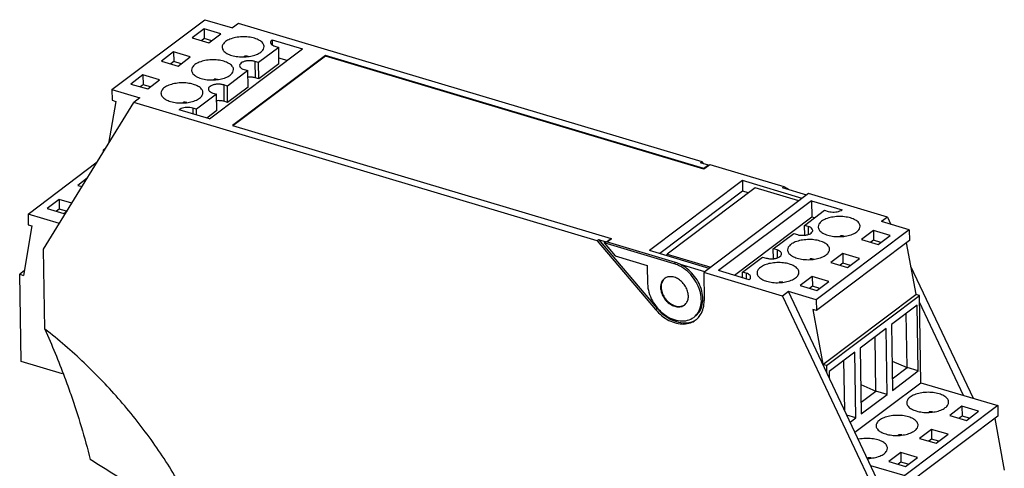
# Model space of a CAD drawing. Units: inches. Extents: x 0 to 11, y 0 to 8.9.
# Drawn here: x 8.2 to 9.9, y 7.2 to 8 of the extents above; entities that cross this region are included whole.
import ezdxf

# ---------------------------------------------------------------- set-up
doc = ezdxf.new("R2010")
doc.units = ezdxf.units.IN
doc.header["$LTSCALE"] = 0.605
doc.header["$MEASUREMENT"] = 0
doc.layers.get('0').update_dxf_attribs({"linetype": 'CONTINUOUS'})

msp = doc.modelspace()

# ---------------------------------------------------------------- linework, layer by layer
at = {"color": 7, "linetype": 'CONTINUOUS'}
for p, q in [((8.3336, 7.8967), (8.4993, 8.0215)), ((8.4982, 8.005), (8.4768, 7.9889)), ((8.4982, 8.005), (8.4984, 7.9877)), ((8.5279, 7.9961), (8.4982, 8.005)), ((8.4993, 8.0215), (8.5489, 8.0067)), ((8.5596, 8.0148), (8.5489, 8.0067)), ((9.3859, 7.7682), (8.5596, 8.0148)), ((8.4768, 7.9889), (8.5065, 7.98)), ((8.4984, 7.9877), (8.4934, 7.9839)), ((8.5116, 7.9838), (8.4984, 7.9877)), ((8.5065, 7.98), (8.5279, 7.9961)), ((8.631, 7.9721), (8.5952, 7.9451)), ((8.6192, 7.9858), (8.6193, 7.9766)), ((8.6192, 7.9858), (8.6737, 7.9695)), ((8.6244, 7.9741), (8.631, 7.9721)), ((8.6315, 7.9427), (8.631, 7.9721)), ((8.4436, 7.9639), (8.4223, 7.9478)), ((8.4436, 7.9639), (8.4439, 7.9467)), ((8.4734, 7.9551), (8.4436, 7.9639)), ((8.452, 7.9389), (8.4734, 7.9551)), ((8.5079, 7.8447), (8.6737, 7.9695)), ((8.7142, 7.9574), (8.5484, 7.8326)), ((8.7142, 7.9565), (8.5492, 7.8323)), ((8.5707, 7.9553), (8.5702, 7.9564)), ((8.6459, 7.9486), (8.6313, 7.9529)), ((8.7142, 7.9574), (8.7142, 7.9565)), ((9.3892, 7.7559), (8.7142, 7.9574)), ((9.3892, 7.7551), (8.7142, 7.9565)), ((8.4223, 7.9478), (8.452, 7.9389)), ((8.4439, 7.9467), (8.4389, 7.9429)), ((8.457, 7.9427), (8.4439, 7.9467)), ((8.5886, 7.9471), (8.589, 7.9177)), ((8.5952, 7.9451), (8.5886, 7.9471)), ((8.5956, 7.9158), (8.5952, 7.9451)), ((8.6315, 7.9427), (8.5956, 7.9158)), ((8.3891, 7.9229), (8.3677, 7.9068)), ((8.3891, 7.9229), (8.3894, 7.9056)), ((8.4188, 7.914), (8.3891, 7.9229)), ((8.5759, 7.9306), (8.5396, 7.9032)), ((8.5693, 7.9326), (8.5759, 7.9306)), ((8.5764, 7.9013), (8.5759, 7.9306)), ((8.5956, 7.9158), (8.589, 7.9177)), ((8.3677, 7.9068), (8.3975, 7.8979)), ((8.3894, 7.9056), (8.3843, 7.9018)), ((8.4025, 7.9017), (8.3894, 7.9056)), ((8.3975, 7.8979), (8.4188, 7.914)), ((8.5162, 7.9142), (8.5157, 7.9153)), ((8.533, 7.9052), (8.5334, 7.8759)), ((8.5396, 7.9032), (8.533, 7.9052)), ((8.54, 7.8739), (8.5396, 7.9032)), ((8.5764, 7.9013), (8.54, 7.8739)), ((8.3336, 7.8967), (8.3339, 7.8777)), ((8.3336, 7.8967), (8.3832, 7.8819)), ((8.5203, 7.8888), (8.4845, 7.8618)), ((8.5137, 7.8907), (8.5203, 7.8888)), ((8.5208, 7.8594), (8.5203, 7.8888)), ((8.212, 7.6123), (8.3725, 7.8738)), ((8.3405, 7.8757), (8.3277, 7.8009)), ((8.3339, 7.8777), (8.3405, 7.8757)), ((8.3832, 7.8819), (8.3725, 7.8738)), ((9.1987, 7.6272), (8.3725, 7.8738)), ((8.4617, 7.8731), (8.4612, 7.8743)), ((8.54, 7.8739), (8.5334, 7.8759)), ((8.5079, 7.8447), (8.4534, 7.8609)), ((8.4779, 7.8637), (8.4781, 7.8536)), ((8.4845, 7.8618), (8.4779, 7.8637)), ((8.4847, 7.8516), (8.4845, 7.8618)), ((8.5208, 7.8594), (8.5031, 7.8461)), ((8.5484, 7.8326), (9.2235, 7.6311)), ((8.3222, 7.7919), (8.3188, 7.7894)), ((8.3189, 7.7864), (8.3188, 7.7894)), ((8.3188, 7.7894), (8.3204, 7.7889)), ((8.1841, 7.6749), (8.3074, 7.7677)), ((9.3859, 7.7682), (9.3832, 7.7662)), ((9.3972, 7.762), (9.3832, 7.7662)), ((9.3891, 7.7644), (9.3859, 7.7682)), ((9.3972, 7.762), (9.3892, 7.7559)), ((9.3972, 7.7611), (9.3892, 7.7551)), ((9.3972, 7.7611), (9.3972, 7.762)), ((9.3975, 7.7617), (9.3995, 7.7632)), ((9.3995, 7.7632), (9.5319, 7.7237)), ((9.3892, 7.7559), (9.3892, 7.7551)), ((8.2896, 7.7387), (8.2727, 7.726)), ((8.2727, 7.726), (8.2804, 7.7237)), ((9.4578, 7.7346), (9.2921, 7.6098)), ((9.4578, 7.7346), (9.4581, 7.7156)), ((9.5644, 7.7028), (9.4578, 7.7346)), ((9.4581, 7.7156), (9.3103, 7.6043)), ((9.4808, 7.7215), (9.3236, 7.6031)), ((9.5759, 7.7114), (9.3888, 7.5705)), ((9.4687, 7.7124), (9.4581, 7.7156)), ((9.5585, 7.6983), (9.4808, 7.7215)), ((9.5292, 7.7217), (9.5319, 7.7237)), ((9.5724, 7.7088), (9.5292, 7.7217)), ((9.7164, 7.6695), (9.5759, 7.7114)), ((8.2396, 7.701), (8.2182, 7.6849)), ((8.2396, 7.701), (8.2398, 7.6837)), ((8.2623, 7.6942), (8.2396, 7.701)), ((9.5809, 7.6987), (9.4152, 7.5739)), ((9.5809, 7.6987), (9.5814, 7.6693)), ((9.5809, 7.6987), (9.6354, 7.6824)), ((8.1841, 7.6749), (8.1843, 7.6559)), ((8.2401, 7.6581), (8.1841, 7.6749)), ((8.2182, 7.6849), (8.2479, 7.676)), ((8.2398, 7.6837), (8.2348, 7.6799)), ((8.253, 7.6798), (8.2398, 7.6837)), ((8.2479, 7.676), (8.2539, 7.6805)), ((9.5685, 7.6546), (9.6043, 7.6816)), ((9.6043, 7.6816), (9.6109, 7.6796)), ((8.191, 7.6539), (8.1759, 7.5655)), ((8.1843, 7.6559), (8.191, 7.6539)), ((9.5814, 7.6693), (9.4434, 7.5654)), ((9.5688, 7.6372), (9.5685, 7.6546)), ((9.5751, 7.6526), (9.5685, 7.6546)), ((9.5862, 7.6679), (9.5814, 7.6693)), ((9.7164, 7.6695), (9.7057, 7.6615)), ((9.7552, 7.6467), (9.7057, 7.6615)), ((9.7164, 7.6695), (9.7225, 7.6564)), ((9.5129, 7.6127), (9.5493, 7.6401)), ((9.5493, 7.6401), (9.5559, 7.6381)), ((9.5751, 7.6526), (9.5753, 7.6386)), ((9.7552, 7.6467), (9.5895, 7.5218)), ((9.6914, 7.6455), (9.67, 7.6294)), ((9.6914, 7.6455), (9.6916, 7.6282)), ((9.7211, 7.6366), (9.6914, 7.6455)), ((9.6997, 7.6205), (9.7211, 7.6366)), ((9.7552, 7.6467), (9.7555, 7.6277)), ((9.1987, 7.6272), (9.2014, 7.6292)), ((9.1987, 7.6272), (9.3029, 7.5045)), ((9.2014, 7.6292), (9.3056, 7.5065)), ((9.2014, 7.6292), (9.2141, 7.6255)), ((9.2141, 7.6255), (9.2114, 7.6234)), ((9.2114, 7.6234), (9.231, 7.6004)), ((9.3359, 7.5863), (9.2114, 7.6234)), ((9.2154, 7.6251), (9.2235, 7.6311)), ((9.3386, 7.5883), (9.2154, 7.6251)), ((9.2235, 7.6302), (9.2163, 7.6248)), ((9.2235, 7.6311), (9.2235, 7.6302)), ((9.7555, 7.6277), (9.5898, 7.5028)), ((9.6334, 7.6347), (9.6329, 7.6359)), ((9.67, 7.6294), (9.6997, 7.6205)), ((9.6916, 7.6282), (9.6866, 7.6244)), ((9.7048, 7.6243), (9.6916, 7.6282)), ((9.75, 7.6235), (9.7668, 7.532)), ((8.2142, 7.4694), (8.212, 7.6123)), ((9.3986, 7.578), (9.2921, 7.6098)), ((9.3237, 7.6003), (9.3236, 7.6031)), ((9.3236, 7.6031), (9.4013, 7.5799)), ((9.5132, 7.5953), (9.5129, 7.6127)), ((9.5195, 7.6108), (9.5129, 7.6127)), ((9.5195, 7.6108), (9.5197, 7.5967)), ((9.6368, 7.6044), (9.6154, 7.5883)), ((9.6368, 7.6044), (9.6371, 7.5871)), ((9.6666, 7.5955), (9.6368, 7.6044)), ((9.231, 7.6004), (9.2882, 7.5833)), ((9.3386, 7.5883), (9.3359, 7.5863)), ((9.3906, 7.5719), (9.3474, 7.5848)), ((9.4578, 7.5713), (9.4936, 7.5982)), ((9.4936, 7.5982), (9.5003, 7.5963)), ((9.5789, 7.5936), (9.5783, 7.5948)), ((9.6154, 7.5883), (9.6452, 7.5794)), ((9.6371, 7.5871), (9.6321, 7.5834)), ((9.6502, 7.5832), (9.6371, 7.5871)), ((9.6452, 7.5794), (9.6666, 7.5955)), ((8.1772, 7.5735), (8.1693, 7.5675)), ((8.1717, 7.4121), (8.1693, 7.5675)), ((8.1693, 7.5675), (8.1759, 7.5655)), ((9.2882, 7.5833), (9.2887, 7.5505)), ((9.3888, 7.5705), (9.3895, 7.5204)), ((9.5292, 7.5286), (9.3888, 7.5705)), ((9.4697, 7.5576), (9.4152, 7.5739)), ((9.458, 7.5611), (9.4578, 7.5713)), ((9.4644, 7.5693), (9.4578, 7.5713)), ((9.4644, 7.5693), (9.4646, 7.5591)), ((9.7576, 7.5821), (9.869, 7.3462)), ((9.5243, 7.5526), (9.5238, 7.5537)), ((9.5823, 7.5633), (9.5609, 7.5472)), ((9.5823, 7.5633), (9.5826, 7.5461)), ((9.612, 7.5545), (9.5823, 7.5633)), ((9.5907, 7.5384), (9.612, 7.5545)), ((9.5399, 7.5366), (9.5292, 7.5286)), ((9.71, 7.1764), (9.5399, 7.5366)), ((9.5895, 7.5218), (9.5399, 7.5366)), ((9.5609, 7.5472), (9.5907, 7.5384)), ((9.5826, 7.5461), (9.5775, 7.5423)), ((9.5957, 7.5422), (9.5826, 7.5461)), ((9.6011, 7.4066), (9.7669, 7.5314)), ((9.7668, 7.532), (9.7671, 7.5314)), ((9.7735, 7.5295), (9.7671, 7.5314)), ((9.5292, 7.5286), (9.6993, 7.1684)), ((9.5895, 7.5218), (9.5898, 7.5028)), ((9.6077, 7.4046), (9.7735, 7.5295)), ((9.7759, 7.374), (9.7735, 7.5295)), ((9.8521, 7.3513), (9.7737, 7.5174)), ((9.3029, 7.5045), (9.3056, 7.5065)), ((9.5832, 7.5048), (9.601, 7.4072)), ((9.5898, 7.5028), (9.5832, 7.5048)), ((9.7694, 7.5124), (9.7235, 7.4778)), ((9.7514, 7.4009), (9.7499, 7.4977)), ((9.7713, 7.395), (9.7694, 7.5124)), ((9.7138, 7.4706), (9.6678, 7.4359)), ((9.7156, 7.3531), (9.7138, 7.4706)), ((9.7235, 7.4778), (9.7253, 7.3604)), ((9.6958, 7.359), (9.6943, 7.4559)), ((9.6582, 7.4287), (9.6122, 7.394)), ((9.66, 7.3112), (9.6582, 7.4287)), ((9.6678, 7.4359), (9.6697, 7.3185)), ((8.2457, 7.39), (8.1717, 7.4121)), ((9.6401, 7.3244), (9.6387, 7.414)), ((9.7245, 7.4124), (9.7514, 7.4009)), ((9.6077, 7.4046), (9.6013, 7.4066)), ((9.6077, 7.4046), (9.6079, 7.3926)), ((9.6122, 7.394), (9.6124, 7.3831)), ((9.725, 7.381), (9.7514, 7.4009)), ((9.7253, 7.3604), (9.7713, 7.395)), ((9.7713, 7.395), (9.7514, 7.4009)), ((9.6584, 7.2856), (9.7759, 7.374)), ((9.7759, 7.374), (9.9131, 7.3331)), ((9.6689, 7.3706), (9.6958, 7.359)), ((9.6693, 7.3391), (9.6958, 7.359)), ((9.7156, 7.3531), (9.6958, 7.359)), ((9.6697, 7.3185), (9.7156, 7.3531)), ((9.9131, 7.3331), (9.7473, 7.2083)), ((9.7912, 7.3211), (9.7907, 7.3223)), ((9.8492, 7.3319), (9.8278, 7.3158)), ((9.8492, 7.3319), (9.8495, 7.3146)), ((9.8789, 7.323), (9.8492, 7.3319)), ((9.8576, 7.3069), (9.8789, 7.323)), ((9.9131, 7.3331), (9.9134, 7.3141)), ((9.66, 7.3112), (9.6441, 7.316)), ((9.6499, 7.3036), (9.66, 7.3112)), ((9.9134, 7.3141), (9.7476, 7.1893)), ((9.8278, 7.3158), (9.8576, 7.3069)), ((9.8495, 7.3146), (9.8444, 7.3108)), ((9.8626, 7.3107), (9.8495, 7.3146)), ((9.9079, 7.31), (9.9247, 7.2179)), ((9.7947, 7.2908), (9.7733, 7.2747)), ((9.8244, 7.282), (9.7947, 7.2908)), ((9.7947, 7.2908), (9.7949, 7.2736)), ((9.7367, 7.2801), (9.7362, 7.2812)), ((9.7733, 7.2747), (9.803, 7.2659)), ((9.7949, 7.2736), (9.7899, 7.2698)), ((9.8081, 7.2696), (9.7949, 7.2736)), ((9.803, 7.2659), (9.8244, 7.282)), ((9.6821, 7.239), (9.6816, 7.2401)), ((9.7401, 7.2498), (9.7187, 7.2337)), ((9.7187, 7.2337), (9.7485, 7.2248)), ((9.7404, 7.2325), (9.7354, 7.2287)), ((9.7401, 7.2498), (9.7404, 7.2325)), ((9.7699, 7.2409), (9.7401, 7.2498)), ((9.7535, 7.2286), (9.7404, 7.2325)), ((9.7485, 7.2248), (9.7699, 7.2409)), ((9.6864, 7.2265), (9.7473, 7.2083))]:
    msp.add_line(p, q, dxfattribs=at)
for points, knots in [([(8.5879, 7.9883), (8.5845, 7.9894), (8.577, 7.9908), (8.5656, 7.9912), (8.5544, 7.99), (8.5444, 7.9872), (8.5365, 7.9831), (8.5314, 7.9781), (8.5302, 7.9741), (8.5302, 7.9724)], [0, 0, 0, 0, 0.166702, 0.344661, 0.520622, 0.681676, 0.81775, 0.925133, 1, 1, 1, 1]), ([(8.605, 7.9736), (8.605, 7.9739), (8.6049, 7.9762), (8.6026, 7.9807), (8.5963, 7.9853), (8.591, 7.9874), (8.5879, 7.9883)], [0, 0, 0, 0, 0.034633, 0.285833, 0.603687, 1, 1, 1, 1]), ([(8.5302, 7.9724), (8.5302, 7.9722), (8.5304, 7.9699), (8.5327, 7.9654), (8.539, 7.9607), (8.5443, 7.9586), (8.5473, 7.9577)], [0, 0, 0, 0, 0.034633, 0.285833, 0.603687, 1, 1, 1, 1]), ([(8.5704, 7.9552), (8.574, 7.9553), (8.5811, 7.9562), (8.5908, 7.9589), (8.5987, 7.9629), (8.6039, 7.9679), (8.605, 7.972), (8.605, 7.9736)], [0, 0, 0, 0, 0.255979, 0.505943, 0.717137, 0.883802, 1, 1, 1, 1]), ([(8.6192, 7.9858), (8.6183, 7.9851), (8.6169, 7.9837), (8.6163, 7.9818), (8.6163, 7.981)], [0, 0, 0, 0, 0.589215, 1, 1, 1, 1]), ([(8.6163, 7.981), (8.6163, 7.9809), (8.6164, 7.9798), (8.6175, 7.9777), (8.6205, 7.9755), (8.623, 7.9745), (8.6244, 7.9741)], [0, 0, 0, 0, 0.034638, 0.285837, 0.603689, 1, 1, 1, 1]), ([(8.5334, 7.9473), (8.5299, 7.9483), (8.5225, 7.9497), (8.5111, 7.9501), (8.4999, 7.9489), (8.4899, 7.9461), (8.482, 7.942), (8.4769, 7.9371), (8.4757, 7.933), (8.4757, 7.9314)], [0, 0, 0, 0, 0.166702, 0.344661, 0.520622, 0.681676, 0.81775, 0.925133, 1, 1, 1, 1]), ([(8.5505, 7.9325), (8.5505, 7.9328), (8.5504, 7.9351), (8.548, 7.9396), (8.5417, 7.9442), (8.5364, 7.9464), (8.5334, 7.9473)], [0, 0, 0, 0, 0.034633, 0.285833, 0.603687, 1, 1, 1, 1]), ([(8.5886, 7.9471), (8.5867, 7.9476), (8.5828, 7.9484), (8.5768, 7.9484), (8.5711, 7.9476), (8.5662, 7.9458), (8.5627, 7.9434), (8.5613, 7.941), (8.5612, 7.9397), (8.5612, 7.9396)], [0, 0, 0, 0, 0.186195, 0.384511, 0.576695, 0.745822, 0.880865, 0.984223, 1, 1, 1, 1]), ([(8.5612, 7.9396), (8.5613, 7.9387), (8.562, 7.9366), (8.565, 7.9342), (8.5678, 7.9331), (8.5693, 7.9326)], [0, 0, 0, 0, 0.224516, 0.563666, 1, 1, 1, 1]), ([(8.4757, 7.9314), (8.4757, 7.9311), (8.4758, 7.9288), (8.4782, 7.9243), (8.4844, 7.9197), (8.4898, 7.9176), (8.4928, 7.9167)], [0, 0, 0, 0, 0.034633, 0.285833, 0.603687, 1, 1, 1, 1]), ([(8.5158, 7.9141), (8.5194, 7.9143), (8.5265, 7.9151), (8.5363, 7.9178), (8.5442, 7.9219), (8.5493, 7.9268), (8.5505, 7.9309), (8.5505, 7.9325)], [0, 0, 0, 0, 0.255979, 0.505943, 0.717137, 0.883802, 1, 1, 1, 1]), ([(8.589, 7.9177), (8.5869, 7.9184), (8.5826, 7.9191), (8.5783, 7.919), (8.5761, 7.9188)], [0, 0, 0, 0, 0.501404, 1, 1, 1, 1]), ([(8.4789, 7.9062), (8.4754, 7.9072), (8.468, 7.9086), (8.4566, 7.9091), (8.4454, 7.9078), (8.4354, 7.905), (8.4275, 7.901), (8.4223, 7.896), (8.4212, 7.8919), (8.4212, 7.8903)], [0, 0, 0, 0, 0.166702, 0.344661, 0.520622, 0.681676, 0.81775, 0.925133, 1, 1, 1, 1]), ([(8.4959, 7.8915), (8.4959, 7.8917), (8.4958, 7.894), (8.4935, 7.8986), (8.4872, 7.9032), (8.4819, 7.9053), (8.4789, 7.9062)], [0, 0, 0, 0, 0.034633, 0.285833, 0.603687, 1, 1, 1, 1]), ([(8.533, 7.9052), (8.5311, 7.9058), (8.5272, 7.9065), (8.5212, 7.9065), (8.5155, 7.9057), (8.5106, 7.9039), (8.5071, 7.9016), (8.5057, 7.8991), (8.5056, 7.8979), (8.5056, 7.8977)], [0, 0, 0, 0, 0.186195, 0.384511, 0.576695, 0.745822, 0.880865, 0.984223, 1, 1, 1, 1]), ([(8.4212, 7.8903), (8.4212, 7.89), (8.4213, 7.8877), (8.4236, 7.8832), (8.4299, 7.8786), (8.4352, 7.8765), (8.4382, 7.8756)], [0, 0, 0, 0, 0.034633, 0.285833, 0.603687, 1, 1, 1, 1]), ([(8.4613, 7.873), (8.4649, 7.8732), (8.472, 7.874), (8.4818, 7.8767), (8.4897, 7.8808), (8.4948, 7.8858), (8.4959, 7.8898), (8.4959, 7.8915)], [0, 0, 0, 0, 0.255979, 0.505943, 0.717137, 0.883802, 1, 1, 1, 1]), ([(8.5056, 7.8977), (8.5057, 7.8969), (8.5064, 7.8947), (8.5094, 7.8923), (8.5122, 7.8912), (8.5137, 7.8907)], [0, 0, 0, 0, 0.224516, 0.563666, 1, 1, 1, 1]), ([(8.4779, 7.8637), (8.4762, 7.8642), (8.4727, 7.8649), (8.4673, 7.8651), (8.462, 7.8645), (8.4573, 7.8632), (8.4545, 7.8618), (8.4534, 7.8609)], [0, 0, 0, 0, 0.203854, 0.421475, 0.636652, 0.833599, 1, 1, 1, 1]), ([(8.5334, 7.8759), (8.5313, 7.8765), (8.527, 7.8772), (8.5227, 7.8771), (8.5205, 7.8769)], [0, 0, 0, 0, 0.501404, 1, 1, 1, 1]), ([(9.6109, 7.6796), (9.6126, 7.6791), (9.6161, 7.6785), (9.6215, 7.6783), (9.6268, 7.6789), (9.6315, 7.6802), (9.6343, 7.6816), (9.6354, 7.6824)], [0, 0, 0, 0, 0.203854, 0.421475, 0.636652, 0.833599, 1, 1, 1, 1]), ([(9.6506, 7.6678), (9.6471, 7.6688), (9.6397, 7.6702), (9.6283, 7.6707), (9.6171, 7.6694), (9.6071, 7.6666), (9.5992, 7.6626), (9.594, 7.6576), (9.5929, 7.6535), (9.5929, 7.6519)], [0, 0, 0, 0, 0.166702, 0.344661, 0.520622, 0.681676, 0.81775, 0.925133, 1, 1, 1, 1]), ([(9.6677, 7.6531), (9.6677, 7.6533), (9.6675, 7.6556), (9.6652, 7.6602), (9.6589, 7.6648), (9.6536, 7.6669), (9.6506, 7.6678)], [0, 0, 0, 0, 0.034633, 0.285833, 0.603687, 1, 1, 1, 1]), ([(9.5559, 7.6381), (9.5577, 7.6376), (9.5616, 7.6369), (9.5676, 7.6368), (9.5734, 7.6377), (9.5782, 7.6394), (9.5818, 7.6418), (9.5832, 7.6443), (9.5832, 7.6455), (9.5832, 7.6457)], [0, 0, 0, 0, 0.186195, 0.384511, 0.576695, 0.745822, 0.880865, 0.984223, 1, 1, 1, 1]), ([(9.5832, 7.6457), (9.5832, 7.6465), (9.5824, 7.6487), (9.5794, 7.6511), (9.5767, 7.6522), (9.5751, 7.6526)], [0, 0, 0, 0, 0.224516, 0.563666, 1, 1, 1, 1]), ([(9.5929, 7.6519), (9.5929, 7.6516), (9.593, 7.6493), (9.5954, 7.6448), (9.6016, 7.6402), (9.6069, 7.6381), (9.61, 7.6372)], [0, 0, 0, 0, 0.034633, 0.285833, 0.603687, 1, 1, 1, 1]), ([(9.633, 7.6346), (9.6366, 7.6348), (9.6437, 7.6356), (9.6535, 7.6383), (9.6614, 7.6424), (9.6665, 7.6474), (9.6677, 7.6514), (9.6677, 7.6531)], [0, 0, 0, 0, 0.255979, 0.505943, 0.717137, 0.883802, 1, 1, 1, 1]), ([(9.5961, 7.6267), (9.5926, 7.6278), (9.5851, 7.6292), (9.5738, 7.6296), (9.5626, 7.6283), (9.5525, 7.6256), (9.5446, 7.6215), (9.5395, 7.6165), (9.5383, 7.6125), (9.5384, 7.6108)], [0, 0, 0, 0, 0.166702, 0.344661, 0.520622, 0.681676, 0.81775, 0.925133, 1, 1, 1, 1]), ([(9.6131, 7.612), (9.6131, 7.6123), (9.613, 7.6145), (9.6107, 7.6191), (9.6044, 7.6237), (9.5991, 7.6258), (9.5961, 7.6267)], [0, 0, 0, 0, 0.034633, 0.285833, 0.603687, 1, 1, 1, 1]), ([(9.5003, 7.5963), (9.5021, 7.5957), (9.506, 7.595), (9.512, 7.5949), (9.5178, 7.5958), (9.5226, 7.5975), (9.5262, 7.5999), (9.5276, 7.6024), (9.5276, 7.6036), (9.5276, 7.6038)], [0, 0, 0, 0, 0.186195, 0.384511, 0.576695, 0.745822, 0.880865, 0.984223, 1, 1, 1, 1]), ([(9.5276, 7.6038), (9.5276, 7.6046), (9.5268, 7.6068), (9.5238, 7.6092), (9.5211, 7.6103), (9.5195, 7.6108)], [0, 0, 0, 0, 0.224516, 0.563666, 1, 1, 1, 1]), ([(9.5384, 7.6108), (9.5384, 7.6105), (9.5385, 7.6083), (9.5408, 7.6037), (9.5471, 7.5991), (9.5524, 7.597), (9.5554, 7.5961)], [0, 0, 0, 0, 0.034633, 0.285833, 0.603687, 1, 1, 1, 1]), ([(9.5785, 7.5936), (9.5821, 7.5937), (9.5892, 7.5945), (9.5989, 7.5973), (9.6068, 7.6013), (9.612, 7.6063), (9.6131, 7.6104), (9.6131, 7.612)], [0, 0, 0, 0, 0.255979, 0.505943, 0.717137, 0.883802, 1, 1, 1, 1]), ([(9.3871, 7.5267), (9.3868, 7.5313), (9.385, 7.5408), (9.3792, 7.5544), (9.3707, 7.5668), (9.36, 7.5773), (9.3517, 7.5827), (9.3474, 7.5848)], [0, 0, 0, 0, 0.191064, 0.392692, 0.599184, 0.803906, 1, 1, 1, 1]), ([(9.5415, 7.5856), (9.538, 7.5867), (9.5306, 7.5881), (9.5192, 7.5885), (9.508, 7.5873), (9.498, 7.5845), (9.4901, 7.5804), (9.485, 7.5755), (9.4838, 7.5714), (9.4838, 7.5698)], [0, 0, 0, 0, 0.166702, 0.344661, 0.520622, 0.681676, 0.81775, 0.925133, 1, 1, 1, 1]), ([(9.5586, 7.5709), (9.5586, 7.5712), (9.5585, 7.5735), (9.5561, 7.578), (9.5499, 7.5826), (9.5445, 7.5847), (9.5415, 7.5856)], [0, 0, 0, 0, 0.034633, 0.285833, 0.603687, 1, 1, 1, 1]), ([(9.371, 7.4906), (9.3743, 7.4931), (9.3801, 7.4998), (9.3846, 7.5127), (9.3849, 7.5274), (9.3811, 7.5426), (9.3737, 7.5573), (9.3632, 7.5702), (9.3534, 7.578), (9.3474, 7.5814), (9.3462, 7.582)], [0, 0, 0, 0, 0.114128, 0.234734, 0.366825, 0.510069, 0.660809, 0.813509, 0.962175, 1, 1, 1, 1]), ([(9.4725, 7.5623), (9.4725, 7.5625), (9.4725, 7.5635), (9.4714, 7.5657), (9.4684, 7.5679), (9.4659, 7.5689), (9.4644, 7.5693)], [0, 0, 0, 0, 0.034638, 0.285837, 0.603689, 1, 1, 1, 1]), ([(9.4838, 7.5698), (9.4838, 7.5695), (9.4839, 7.5672), (9.4863, 7.5627), (9.4926, 7.558), (9.4979, 7.5559), (9.5009, 7.555)], [0, 0, 0, 0, 0.034633, 0.285833, 0.603687, 1, 1, 1, 1]), ([(9.5239, 7.5525), (9.5275, 7.5527), (9.5346, 7.5535), (9.5444, 7.5562), (9.5523, 7.5603), (9.5574, 7.5652), (9.5586, 7.5693), (9.5586, 7.5709)], [0, 0, 0, 0, 0.255979, 0.505943, 0.717137, 0.883802, 1, 1, 1, 1]), ([(9.2887, 7.5505), (9.2888, 7.5454), (9.2905, 7.5349), (9.2967, 7.52), (9.3029, 7.5111), (9.3065, 7.507)], [0, 0, 0, 0, 0.320726, 0.662093, 1, 1, 1, 1]), ([(9.3189, 7.5598), (9.318, 7.5591), (9.3154, 7.5567), (9.3124, 7.5512), (9.3118, 7.5462), (9.3119, 7.5436)], [0, 0, 0, 0, 0.189208, 0.576197, 1, 1, 1, 1]), ([(9.3185, 7.5593), (9.3166, 7.5575), (9.3137, 7.5528), (9.3129, 7.5473), (9.3129, 7.5444)], [0, 0, 0, 0, 0.475791, 1, 1, 1, 1]), ([(9.3614, 7.5288), (9.3614, 7.5316), (9.3604, 7.5375), (9.3567, 7.5457), (9.3512, 7.553), (9.3443, 7.5588), (9.3366, 7.5624), (9.3288, 7.5636), (9.3239, 7.5625), (9.3218, 7.5615)], [0, 0, 0, 0, 0.143662, 0.296839, 0.453453, 0.60651, 0.749964, 0.88063, 1, 1, 1, 1]), ([(9.4697, 7.5576), (9.4706, 7.5583), (9.472, 7.5596), (9.4725, 7.5615), (9.4725, 7.5623)], [0, 0, 0, 0, 0.589215, 1, 1, 1, 1]), ([(9.3119, 7.5436), (9.3119, 7.5408), (9.3129, 7.5349), (9.3166, 7.5267), (9.3221, 7.5194), (9.329, 7.5136), (9.3367, 7.51), (9.3445, 7.5088), (9.3505, 7.5101), (9.3535, 7.512), (9.3544, 7.5126)], [0, 0, 0, 0, 0.135994, 0.280995, 0.429249, 0.574137, 0.709934, 0.833626, 0.946624, 1, 1, 1, 1]), ([(9.3129, 7.5444), (9.313, 7.5413), (9.3142, 7.5347), (9.3187, 7.5258), (9.3253, 7.518), (9.3333, 7.5125), (9.342, 7.5097), (9.3493, 7.5102), (9.3532, 7.5119), (9.3544, 7.5127)], [0, 0, 0, 0, 0.155019, 0.320683, 0.488604, 0.649656, 0.79704, 0.929418, 1, 1, 1, 1]), ([(9.3569, 7.515), (9.3585, 7.5168), (9.3609, 7.5212), (9.3615, 7.5262), (9.3614, 7.5288)], [0, 0, 0, 0, 0.477298, 1, 1, 1, 1]), ([(9.3737, 7.4926), (9.3742, 7.493), (9.3776, 7.4957), (9.3829, 7.5024), (9.3855, 7.5098), (9.3863, 7.5137)], [0, 0, 0, 0, 0.072277, 0.522169, 1, 1, 1, 1]), ([(9.378, 7.4888), (9.38, 7.4909), (9.3844, 7.4964), (9.3887, 7.5073), (9.3896, 7.5159), (9.3895, 7.5204)], [0, 0, 0, 0, 0.249239, 0.610173, 1, 1, 1, 1]), ([(9.3029, 7.5045), (9.3063, 7.5005), (9.3137, 7.4932), (9.3264, 7.4849), (9.3397, 7.4797), (9.353, 7.4781), (9.3647, 7.4801), (9.3712, 7.4835), (9.3738, 7.4854)], [0, 0, 0, 0, 0.196613, 0.385917, 0.563753, 0.728326, 0.881137, 1, 1, 1, 1]), ([(9.3056, 7.5065), (9.3094, 7.502), (9.3178, 7.494), (9.3322, 7.4852), (9.3473, 7.4806), (9.3614, 7.4805), (9.3697, 7.4834), (9.3731, 7.4852)], [0, 0, 0, 0, 0.232498, 0.454461, 0.660237, 0.848576, 1, 1, 1, 1]), ([(9.3069, 7.5066), (9.3105, 7.5024), (9.3184, 7.4951), (9.3321, 7.4873), (9.3463, 7.4836), (9.3598, 7.4844), (9.3677, 7.4881), (9.371, 7.4906)], [0, 0, 0, 0, 0.228957, 0.446382, 0.646796, 0.829805, 1, 1, 1, 1]), ([(9.3746, 7.4859), (9.3749, 7.4862), (9.3758, 7.4868), (9.3766, 7.4875), (9.3771, 7.488)], [0, 0, 0, 0, 0.398532, 1, 1, 1, 1]), ([(8.4993, 7.1057), (8.4867, 7.1339), (8.4585, 7.1896), (8.4082, 7.2686), (8.3502, 7.3425), (8.2857, 7.4101), (8.2386, 7.4506), (8.2142, 7.4694)], [0, 0, 0, 0, 0.198981, 0.400087, 0.601706, 0.802196, 1, 1, 1, 1]), ([(8.2493, 7.3838), (8.253, 7.3737), (8.2704, 7.3255), (8.2853, 7.2763), (8.2951, 7.237)], [0, 0, 0, 0, 0.209443, 1, 1, 1, 1]), ([(9.8255, 7.3395), (9.8255, 7.3398), (9.8254, 7.342), (9.823, 7.3466), (9.8168, 7.3512), (9.808, 7.3546), (9.7975, 7.3567), (9.7861, 7.3571), (9.7749, 7.3558), (9.7649, 7.3531), (9.7591, 7.3501), (9.7567, 7.3483)], [0, 0, 0, 0, 0.010668, 0.088035, 0.18593, 0.307989, 0.449059, 0.599654, 0.748559, 0.884849, 1, 1, 1, 1]), ([(9.7567, 7.3483), (9.7548, 7.3469), (9.7519, 7.344), (9.7507, 7.34), (9.7507, 7.3383)], [0, 0, 0, 0, 0.589215, 1, 1, 1, 1]), ([(9.7507, 7.3383), (9.7507, 7.338), (9.7508, 7.3358), (9.7532, 7.3312), (9.7595, 7.3266), (9.7682, 7.3231), (9.7749, 7.3219), (9.7785, 7.3214)], [0, 0, 0, 0, 0.023757, 0.196043, 0.414044, 0.685855, 1, 1, 1, 1]), ([(9.8195, 7.3295), (9.8214, 7.3309), (9.8243, 7.3338), (9.8255, 7.3378), (9.8255, 7.3395)], [0, 0, 0, 0, 0.589215, 1, 1, 1, 1]), ([(9.7908, 7.321), (9.7944, 7.3212), (9.8015, 7.322), (9.8113, 7.3247), (9.8171, 7.3277), (9.8195, 7.3295)], [0, 0, 0, 0, 0.35695, 0.705505, 1, 1, 1, 1]), ([(9.7022, 7.3072), (9.7003, 7.3058), (9.6973, 7.3029), (9.6962, 7.2989), (9.6962, 7.2972)], [0, 0, 0, 0, 0.589215, 1, 1, 1, 1]), ([(9.771, 7.2984), (9.771, 7.2987), (9.7708, 7.301), (9.7685, 7.3055), (9.7622, 7.3101), (9.7535, 7.3136), (9.743, 7.3156), (9.7316, 7.316), (9.7204, 7.3148), (9.7104, 7.312), (9.7045, 7.309), (9.7022, 7.3072)], [0, 0, 0, 0, 0.010668, 0.088035, 0.18593, 0.307989, 0.449059, 0.599654, 0.748559, 0.884849, 1, 1, 1, 1]), ([(9.6962, 7.2972), (9.6962, 7.297), (9.6963, 7.2947), (9.6986, 7.2902), (9.7049, 7.2855), (9.7136, 7.2821), (9.7203, 7.2808), (9.7239, 7.2804)], [0, 0, 0, 0, 0.023757, 0.196043, 0.414044, 0.685855, 1, 1, 1, 1]), ([(9.7363, 7.28), (9.7399, 7.2801), (9.747, 7.281), (9.7567, 7.2837), (9.7626, 7.2867), (9.765, 7.2885)], [0, 0, 0, 0, 0.35695, 0.705505, 1, 1, 1, 1]), ([(9.765, 7.2885), (9.7668, 7.2899), (9.7698, 7.2927), (9.771, 7.2968), (9.771, 7.2984)], [0, 0, 0, 0, 0.589215, 1, 1, 1, 1]), ([(9.7164, 7.2573), (9.7164, 7.2576), (9.7163, 7.2599), (9.714, 7.2644), (9.7077, 7.269), (9.699, 7.2725), (9.6884, 7.2745), (9.677, 7.2749), (9.6689, 7.274), (9.6648, 7.2732), (9.6644, 7.2731)], [0, 0, 0, 0, 0.013955, 0.115161, 0.243221, 0.402892, 0.58743, 0.784429, 0.979217, 1, 1, 1, 1]), ([(9.7104, 7.2474), (9.7123, 7.2488), (9.7153, 7.2516), (9.7164, 7.2557), (9.7164, 7.2573)], [0, 0, 0, 0, 0.589215, 1, 1, 1, 1]), ([(8.4993, 7.1057), (8.4805, 7.118), (8.4444, 7.1416), (8.392, 7.1755), (8.3428, 7.2069), (8.3109, 7.2271), (8.2951, 7.237)], [0, 0, 0, 0, 0.277988, 0.532507, 0.770819, 1, 1, 1, 1]), ([(9.6818, 7.2389), (9.6854, 7.2391), (9.6925, 7.2399), (9.7022, 7.2426), (9.7081, 7.2456), (9.7104, 7.2474)], [0, 0, 0, 0, 0.35695, 0.705505, 1, 1, 1, 1])]:
    msp.add_open_spline(points, degree=3, knots=knots, dxfattribs=at)
for points in [[(8.5473, 7.9577), (8.5508, 7.9567), (8.5544, 7.956), (8.558, 7.9556)], [(8.558, 7.9556), (8.5619, 7.9551), (8.5658, 7.955), (8.5696, 7.9551)], [(8.5696, 7.9551), (8.5699, 7.9552), (8.5701, 7.9552), (8.5704, 7.9552)], [(8.5766, 7.9561), (8.5744, 7.9563), (8.5723, 7.9564), (8.5702, 7.9564)], [(8.4928, 7.9167), (8.4963, 7.9156), (8.4999, 7.9149), (8.5035, 7.9145)], [(8.5035, 7.9145), (8.5073, 7.9141), (8.5112, 7.9139), (8.5151, 7.9141)], [(8.5151, 7.9141), (8.5154, 7.9141), (8.5156, 7.9141), (8.5158, 7.9141)], [(8.522, 7.915), (8.5199, 7.9152), (8.5178, 7.9153), (8.5157, 7.9153)], [(8.4382, 7.8756), (8.4417, 7.8745), (8.4453, 7.8739), (8.4489, 7.8734)], [(8.4489, 7.8734), (8.4528, 7.873), (8.4567, 7.8729), (8.4606, 7.873)], [(8.4606, 7.873), (8.4608, 7.873), (8.4611, 7.873), (8.4613, 7.873)], [(8.4675, 7.8739), (8.4654, 7.8741), (8.4633, 7.8742), (8.4612, 7.8743)], [(9.5319, 7.7237), (9.5347, 7.7223), (9.5374, 7.7208), (9.5399, 7.719)], [(9.61, 7.6372), (9.6134, 7.6361), (9.617, 7.6355), (9.6207, 7.635)], [(9.6207, 7.635), (9.6245, 7.6346), (9.6284, 7.6344), (9.6323, 7.6346)], [(9.6323, 7.6346), (9.6325, 7.6346), (9.6328, 7.6346), (9.633, 7.6346)], [(9.6392, 7.6355), (9.6371, 7.6357), (9.635, 7.6358), (9.6329, 7.6359)], [(9.3374, 7.5858), (9.3369, 7.586), (9.3364, 7.5861), (9.3359, 7.5863)], [(9.3462, 7.582), (9.3434, 7.5835), (9.3404, 7.5848), (9.3374, 7.5858)], [(9.343, 7.5867), (9.3416, 7.5873), (9.3401, 7.5879), (9.3386, 7.5883)], [(9.3474, 7.5848), (9.346, 7.5855), (9.3445, 7.5862), (9.343, 7.5867)], [(9.5554, 7.5961), (9.5589, 7.5951), (9.5625, 7.5944), (9.5661, 7.594)], [(9.5661, 7.594), (9.57, 7.5935), (9.5739, 7.5934), (9.5778, 7.5935)], [(9.5778, 7.5935), (9.578, 7.5935), (9.5782, 7.5935), (9.5785, 7.5936)], [(9.5847, 7.5944), (9.5826, 7.5947), (9.5805, 7.5948), (9.5783, 7.5948)], [(9.3218, 7.5615), (9.3207, 7.561), (9.3198, 7.5605), (9.3189, 7.5598)], [(9.5009, 7.555), (9.5044, 7.554), (9.508, 7.5533), (9.5116, 7.5529)], [(9.5116, 7.5529), (9.5154, 7.5524), (9.5193, 7.5523), (9.5232, 7.5525)], [(9.5232, 7.5525), (9.5235, 7.5525), (9.5237, 7.5525), (9.5239, 7.5525)], [(9.5301, 7.5534), (9.528, 7.5536), (9.5259, 7.5537), (9.5238, 7.5537)], [(9.3544, 7.5126), (9.3553, 7.5133), (9.3562, 7.5141), (9.3569, 7.515)], [(9.3863, 7.5137), (9.3872, 7.518), (9.3874, 7.5223), (9.3871, 7.5267)], [(9.3065, 7.507), (9.3066, 7.5069), (9.3067, 7.5067), (9.3069, 7.5066)], [(9.3738, 7.4854), (9.3741, 7.4855), (9.3743, 7.4857), (9.3746, 7.4859)], [(9.3771, 7.488), (9.3774, 7.4883), (9.3777, 7.4885), (9.378, 7.4888)], [(8.2142, 7.4694), (8.2268, 7.4412), (8.2385, 7.4127), (8.2493, 7.3838)], [(9.7785, 7.3214), (9.7823, 7.321), (9.7862, 7.3209), (9.7901, 7.321)], [(9.7901, 7.321), (9.7904, 7.321), (9.7906, 7.321), (9.7908, 7.321)], [(9.7964, 7.322), (9.7945, 7.3222), (9.7926, 7.3223), (9.7907, 7.3223)], [(9.7239, 7.2804), (9.7278, 7.2799), (9.7317, 7.2798), (9.7356, 7.2799)], [(9.7356, 7.2799), (9.7358, 7.2799), (9.7361, 7.28), (9.7363, 7.28)], [(9.7418, 7.2809), (9.7399, 7.2811), (9.7381, 7.2812), (9.7362, 7.2812)], [(9.6805, 7.2388), (9.6807, 7.2389), (9.6809, 7.2389), (9.681, 7.2389)], [(9.681, 7.2389), (9.6813, 7.2389), (9.6815, 7.2389), (9.6818, 7.2389)], [(9.6873, 7.2399), (9.6854, 7.24), (9.6835, 7.2401), (9.6816, 7.2401)]]:
    msp.add_open_spline(points, degree=3, dxfattribs=at)

doc.saveas('drawing.dxf')
